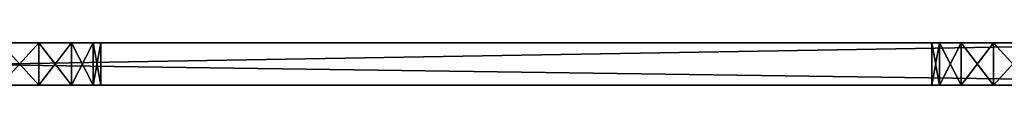
# Model space of a CAD drawing. Units: inches. Extents: x -3.59 to 3.3, y -5.09 to 0.09.
# Drawn here: x 0.04 to 2.19, y 0 to 0.09 of the extents above; entities that cross this region are included whole.
import ezdxf

# ---------------------------------------------------------------- set-up
doc = ezdxf.new("R2010")
doc.units = ezdxf.units.IN
doc.header["$LTSCALE"] = 127.314815
doc.header["$MEASUREMENT"] = 0
for name, color, linetype in [('1', 7, 'CONTINUOUS'), ('2', 7, 'CONTINUOUS'), ('3', 7, 'CONTINUOUS'), ('4', 7, 'CONTINUOUS'), ('52', 7, 'CONTINUOUS'), ('53', 7, 'CONTINUOUS'), ('56', 7, 'CONTINUOUS'), ('57', 7, 'CONTINUOUS'), ('58', 7, 'CONTINUOUS'), ('59', 7, 'CONTINUOUS'), ('62', 7, 'CONTINUOUS'), ('63', 7, 'CONTINUOUS'), ('69', 7, 'CONTINUOUS'), ('70', 7, 'CONTINUOUS'), ('71', 7, 'CONTINUOUS'), ('72', 7, 'CONTINUOUS'), ('74', 7, 'CONTINUOUS'), ('75', 7, 'CONTINUOUS'), ('76', 7, 'CONTINUOUS'), ('77', 7, 'CONTINUOUS')]:
    doc.layers.add(name, color=color, linetype=linetype)

msp = doc.modelspace()

# ---------------------------------------------------------------- linework, layer by layer
at = {"layer": '1', "color": 7, "linetype": 'CONTINUOUS', "true_color": 0xc8c8c8}
for points in [[(-3.4614, 0, 1.35), (-2.69, 0, 1.35), (2.4047, 0, 6.5803), (-3.4614, 0, 1.35)], [(0, 0, 6.5163), (-3.4614, 0, 1.35), (2.25, 0, 6.5163), (0, 0, 6.5163)], [(2.25, 0, 6.5163), (-3.4614, 0, 1.35), (2.3337, 0, 6.5329), (2.25, 0, 6.5163)], [(2.3337, 0, 6.5329), (-3.4614, 0, 1.35), (2.4047, 0, 6.5803), (2.3337, 0, 6.5329)], [(3.1734, 0, 18.95), (-3.4614, 0, 18.95), (-2.8286, 0, 18.6687), (3.1734, 0, 18.95)], [(-2.25, 0, 15.2637), (3.1734, 0, 18.95), (-2.8286, 0, 18.2312), (-2.25, 0, 15.2637)], [(-2.8286, 0, 18.2312), (3.1734, 0, 18.95), (-2.7449, 0, 18.2479), (-2.8286, 0, 18.2312)], [(-2.7449, 0, 18.6521), (3.1734, 0, 18.95), (-2.8286, 0, 18.6687), (-2.7449, 0, 18.6521)], [(-2.7449, 0, 18.2479), (3.1734, 0, 18.95), (-2.674, 0, 18.2953), (-2.7449, 0, 18.2479)], [(-2.674, 0, 18.6047), (3.1734, 0, 18.95), (-2.7449, 0, 18.6521), (-2.674, 0, 18.6047)], [(-2.725, 0, -1.75), (2.725, 0, -1.75), (2.3337, 0, 0.1629), (-2.725, 0, -1.75)], [(0, 0, 0.1462), (-2.725, 0, -1.75), (2.25, 0, 0.1462), (0, 0, 0.1462)], [(2.25, 0, 0.1462), (-2.725, 0, -1.75), (2.3337, 0, 0.1629), (2.25, 0, 0.1462)], [(-2.69, 0, 1.25), (2.69, 0, 1.1), (-2.6746, 0, 1.2524), (-2.69, 0, 1.25)], [(2.69, 0, 1.1), (-2.69, 0, 1.25), (-2.25, 0, 0.5837), (2.69, 0, 1.1)], [(-2.69, 0, 1.35), (-2.6746, 0, 1.3476), (2.4047, 0, 6.5803), (-2.69, 0, 1.35)], [(-2.6746, 0, 1.2524), (2.69, 0, 1.1), (-2.6606, 0, 1.2596), (-2.6746, 0, 1.2524)], [(-2.6746, 0, 1.3476), (-2.6606, 0, 1.3404), (2.4047, 0, 6.5803), (-2.6746, 0, 1.3476)], [(-2.674, 0, 18.2953), (3.1734, 0, 18.95), (-2.6265, 0, 18.3663), (-2.674, 0, 18.2953)], [(-2.6265, 0, 18.5337), (3.1734, 0, 18.95), (-2.674, 0, 18.6047), (-2.6265, 0, 18.5337)], [(-2.6606, 0, 1.2596), (2.69, 0, 1.1), (-2.6495, 0, 1.2706), (-2.6606, 0, 1.2596)], [(-2.6606, 0, 1.3404), (-2.6495, 0, 1.3294), (2.4047, 0, 6.5803), (-2.6606, 0, 1.3404)], [(-2.6495, 0, 1.2706), (2.69, 0, 1.1), (2.4047, 0, 6.5803), (-2.6495, 0, 1.2706)], [(-2.6425, 0, 1.2845), (-2.6495, 0, 1.2706), (2.4047, 0, 6.5803), (-2.6425, 0, 1.2845)], [(-2.6495, 0, 1.3294), (-2.6425, 0, 1.3155), (2.4047, 0, 6.5803), (-2.6495, 0, 1.3294)], [(-2.64, 0, 1.3), (-2.6425, 0, 1.2845), (2.4047, 0, 6.5803), (-2.64, 0, 1.3)], [(-2.6425, 0, 1.3155), (-2.64, 0, 1.3), (2.4047, 0, 6.5803), (-2.6425, 0, 1.3155)], [(-2.6265, 0, 18.3663), (3.1734, 0, 18.95), (-2.6099, 0, 18.45), (-2.6265, 0, 18.3663)], [(-2.6099, 0, 18.45), (3.1734, 0, 18.95), (-2.6265, 0, 18.5337), (-2.6099, 0, 18.45)], [(2.25, 0, 11.0162), (0, 0, 11.0162), (-2.4047, 0, 6.8897), (2.25, 0, 11.0162)], [(-2.4047, 0, 11.3897), (-2.3337, 0, 11.4371), (2.25, 0, 14.8262), (-2.4047, 0, 11.3897)], [(-2.4047, 0, 11.3897), (2.25, 0, 14.8262), (0, 0, 14.8262), (-2.4047, 0, 11.3897)], [(-2.3337, 0, 6.9371), (2.25, 0, 11.0162), (-2.4047, 0, 6.8897), (-2.3337, 0, 6.9371)], [(-2.3337, 0, 11.4371), (-2.25, 0, 11.4537), (2.25, 0, 14.8262), (-2.3337, 0, 11.4371)], [(-2.25, 0, 6.9538), (2.25, 0, 11.0162), (-2.3337, 0, 6.9371), (-2.25, 0, 6.9538)], [(2.725, 0, 1), (2.69, 0, 1), (-2.25, 0, 0.5837), (2.725, 0, 1)], [(0, 0, 0.5837), (2.725, 0, 1), (-2.25, 0, 0.5837), (0, 0, 0.5837)], [(2.6746, 0, 1.0976), (2.69, 0, 1.1), (-2.25, 0, 0.5837), (2.6746, 0, 1.0976)], [(2.6606, 0, 1.0904), (2.6746, 0, 1.0976), (-2.25, 0, 0.5837), (2.6606, 0, 1.0904)], [(2.6495, 0, 1.0794), (2.6606, 0, 1.0904), (-2.25, 0, 0.5837), (2.6495, 0, 1.0794)], [(2.6425, 0, 1.0655), (2.6495, 0, 1.0794), (-2.25, 0, 0.5837), (2.6425, 0, 1.0655)], [(2.64, 0, 1.05), (2.6425, 0, 1.0655), (-2.25, 0, 0.5837), (2.64, 0, 1.05)], [(2.6425, 0, 1.0345), (2.64, 0, 1.05), (-2.25, 0, 0.5837), (2.6425, 0, 1.0345)], [(2.6495, 0, 1.0206), (2.6425, 0, 1.0345), (-2.25, 0, 0.5837), (2.6495, 0, 1.0206)], [(2.6606, 0, 1.0096), (2.6495, 0, 1.0206), (-2.25, 0, 0.5837), (2.6606, 0, 1.0096)], [(2.6746, 0, 1.0024), (2.6606, 0, 1.0096), (-2.25, 0, 0.5837), (2.6746, 0, 1.0024)], [(2.69, 0, 1), (2.6746, 0, 1.0024), (-2.25, 0, 0.5837), (2.69, 0, 1)], [(0, 0, 15.2637), (3.1734, 0, 18.95), (-2.25, 0, 15.2637), (0, 0, 15.2637)], [(-2.25, 0, 11.4537), (0, 0, 11.4537), (2.4047, 0, 14.8903), (-2.25, 0, 11.4537)], [(2.25, 0, 14.8262), (-2.25, 0, 11.4537), (2.3337, 0, 14.8429), (2.25, 0, 14.8262)], [(2.3337, 0, 14.8429), (-2.25, 0, 11.4537), (2.4047, 0, 14.8903), (2.3337, 0, 14.8429)], [(2.3337, 0, 11.0329), (2.25, 0, 11.0162), (-2.25, 0, 6.9538), (2.3337, 0, 11.0329)], [(2.4047, 0, 11.0803), (2.3337, 0, 11.0329), (-2.25, 0, 6.9538), (2.4047, 0, 11.0803)], [(2.4047, 0, 11.0803), (-2.25, 0, 6.9538), (0, 0, 6.9538), (2.4047, 0, 11.0803)], [(2.725, 0, 1), (0, 0, 0.5837), (2.25, 0, 0.5837), (2.725, 0, 1)], [(2.25, 0, 15.2637), (3.1734, 0, 18.95), (0, 0, 15.2637), (2.25, 0, 15.2637)], [(0.0837, 0, 0.1629), (0, 0, 0.1462), (2.1663, 0, 0.1629), (0.0837, 0, 0.1629)], [(2.1663, 0, 0.1629), (0, 0, 0.1462), (2.25, 0, 0.1462), (2.1663, 0, 0.1629)], [(0, 0, 0.5837), (0.0837, 0, 0.5671), (2.25, 0, 0.5837), (0, 0, 0.5837)], [(0.0837, 0, 11.0329), (0, 0, 11.0162), (2.1663, 0, 11.0329), (0.0837, 0, 11.0329)], [(2.1663, 0, 11.0329), (0, 0, 11.0162), (2.25, 0, 11.0162), (2.1663, 0, 11.0329)], [(0, 0, 11.4537), (0.0837, 0, 11.4371), (2.25, 0, 11.4537), (0, 0, 11.4537)], [(0, 0, 11.4537), (2.25, 0, 11.4537), (2.4047, 0, 14.8903), (0, 0, 11.4537)], [(2.4521, 0, 11.1513), (2.4047, 0, 11.0803), (0, 0, 6.9538), (2.4521, 0, 11.1513)], [(2.4521, 0, 11.1513), (0, 0, 6.9538), (2.25, 0, 6.9538), (2.4521, 0, 11.1513)], [(0.0837, 0, 6.5329), (0, 0, 6.5163), (2.1663, 0, 6.5329), (0.0837, 0, 6.5329)], [(2.1663, 0, 6.5329), (0, 0, 6.5163), (2.25, 0, 6.5163), (2.1663, 0, 6.5329)], [(0, 0, 6.9538), (0.0837, 0, 6.9371), (2.25, 0, 6.9538), (0, 0, 6.9538)], [(2.25, 0, 14.8262), (2.1663, 0, 14.8429), (0, 0, 14.8262), (2.25, 0, 14.8262)], [(0, 0, 14.8262), (2.1663, 0, 14.8429), (0.0837, 0, 14.8429), (0, 0, 14.8262)], [(0.0837, 0, 15.2471), (2.25, 0, 15.2637), (0, 0, 15.2637), (0.0837, 0, 15.2471)], [(0.1547, 0, 0.2103), (0.0837, 0, 0.1629), (2.0953, 0, 0.2103), (0.1547, 0, 0.2103)], [(2.0953, 0, 0.2103), (0.0837, 0, 0.1629), (2.1663, 0, 0.1629), (2.0953, 0, 0.2103)], [(0.0837, 0, 0.5671), (0.1547, 0, 0.5197), (2.1663, 0, 0.5671), (0.0837, 0, 0.5671)], [(2.25, 0, 0.5837), (0.0837, 0, 0.5671), (2.1663, 0, 0.5671), (2.25, 0, 0.5837)], [(0.1547, 0, 11.0803), (0.0837, 0, 11.0329), (2.0953, 0, 11.0803), (0.1547, 0, 11.0803)], [(2.0953, 0, 11.0803), (0.0837, 0, 11.0329), (2.1663, 0, 11.0329), (2.0953, 0, 11.0803)], [(0.0837, 0, 11.4371), (0.1547, 0, 11.3897), (2.1663, 0, 11.4371), (0.0837, 0, 11.4371)], [(2.25, 0, 11.4537), (0.0837, 0, 11.4371), (2.1663, 0, 11.4371), (2.25, 0, 11.4537)], [(0.1547, 0, 6.5803), (0.0837, 0, 6.5329), (2.0953, 0, 6.5803), (0.1547, 0, 6.5803)], [(2.0953, 0, 6.5803), (0.0837, 0, 6.5329), (2.1663, 0, 6.5329), (2.0953, 0, 6.5803)], [(0.0837, 0, 6.9371), (0.1547, 0, 6.8897), (2.1663, 0, 6.9371), (0.0837, 0, 6.9371)], [(2.25, 0, 6.9538), (0.0837, 0, 6.9371), (2.1663, 0, 6.9371), (2.25, 0, 6.9538)], [(2.1663, 0, 14.8429), (2.0953, 0, 14.8903), (0.0837, 0, 14.8429), (2.1663, 0, 14.8429)], [(0.0837, 0, 14.8429), (2.0953, 0, 14.8903), (0.1547, 0, 14.8903), (0.0837, 0, 14.8429)], [(2.1663, 0, 15.2471), (2.25, 0, 15.2637), (0.0837, 0, 15.2471), (2.1663, 0, 15.2471)], [(0.1547, 0, 15.1997), (2.1663, 0, 15.2471), (0.0837, 0, 15.2471), (0.1547, 0, 15.1997)], [(0.2021, 0, 0.2813), (0.1547, 0, 0.2103), (2.0479, 0, 0.2813), (0.2021, 0, 0.2813)], [(2.0479, 0, 0.2813), (0.1547, 0, 0.2103), (2.0953, 0, 0.2103), (2.0479, 0, 0.2813)], [(0.1547, 0, 0.5197), (0.2021, 0, 0.4487), (2.0953, 0, 0.5197), (0.1547, 0, 0.5197)], [(2.1663, 0, 0.5671), (0.1547, 0, 0.5197), (2.0953, 0, 0.5197), (2.1663, 0, 0.5671)], [(0.2021, 0, 11.1513), (0.1547, 0, 11.0803), (2.0479, 0, 11.1513), (0.2021, 0, 11.1513)], [(2.0479, 0, 11.1513), (0.1547, 0, 11.0803), (2.0953, 0, 11.0803), (2.0479, 0, 11.1513)], [(0.1547, 0, 11.3897), (0.2021, 0, 11.3187), (2.0953, 0, 11.3897), (0.1547, 0, 11.3897)], [(2.1663, 0, 11.4371), (0.1547, 0, 11.3897), (2.0953, 0, 11.3897), (2.1663, 0, 11.4371)], [(0.2021, 0, 6.6513), (0.1547, 0, 6.5803), (2.0479, 0, 6.6513), (0.2021, 0, 6.6513)], [(2.0479, 0, 6.6513), (0.1547, 0, 6.5803), (2.0953, 0, 6.5803), (2.0479, 0, 6.6513)], [(0.1547, 0, 6.8897), (0.2021, 0, 6.8187), (2.0953, 0, 6.8897), (0.1547, 0, 6.8897)], [(2.1663, 0, 6.9371), (0.1547, 0, 6.8897), (2.0953, 0, 6.8897), (2.1663, 0, 6.9371)], [(2.0953, 0, 14.8903), (2.0479, 0, 14.9613), (0.1547, 0, 14.8903), (2.0953, 0, 14.8903)], [(0.1547, 0, 14.8903), (2.0479, 0, 14.9613), (0.2021, 0, 14.9613), (0.1547, 0, 14.8903)], [(2.0953, 0, 15.1997), (2.1663, 0, 15.2471), (0.1547, 0, 15.1997), (2.0953, 0, 15.1997)], [(0.2021, 0, 15.1287), (2.0953, 0, 15.1997), (0.1547, 0, 15.1997), (0.2021, 0, 15.1287)], [(0.2188, 0, 0.365), (0.2021, 0, 0.2813), (2.0312, 0, 0.365), (0.2188, 0, 0.365)], [(2.0312, 0, 0.365), (0.2021, 0, 0.2813), (2.0479, 0, 0.2813), (2.0312, 0, 0.365)], [(0.2021, 0, 0.4487), (0.2188, 0, 0.365), (2.0479, 0, 0.4487), (0.2021, 0, 0.4487)], [(2.0953, 0, 0.5197), (0.2021, 0, 0.4487), (2.0479, 0, 0.4487), (2.0953, 0, 0.5197)], [(0.2188, 0, 11.235), (0.2021, 0, 11.1513), (2.0312, 0, 11.235), (0.2188, 0, 11.235)], [(2.0312, 0, 11.235), (0.2021, 0, 11.1513), (2.0479, 0, 11.1513), (2.0312, 0, 11.235)], [(0.2021, 0, 11.3187), (0.2188, 0, 11.235), (2.0479, 0, 11.3187), (0.2021, 0, 11.3187)], [(2.0953, 0, 11.3897), (0.2021, 0, 11.3187), (2.0479, 0, 11.3187), (2.0953, 0, 11.3897)], [(0.2188, 0, 6.735), (0.2021, 0, 6.6513), (2.0312, 0, 6.735), (0.2188, 0, 6.735)], [(2.0312, 0, 6.735), (0.2021, 0, 6.6513), (2.0479, 0, 6.6513), (2.0312, 0, 6.735)], [(0.2021, 0, 6.8187), (0.2188, 0, 6.735), (2.0479, 0, 6.8187), (0.2021, 0, 6.8187)], [(2.0953, 0, 6.8897), (0.2021, 0, 6.8187), (2.0479, 0, 6.8187), (2.0953, 0, 6.8897)], [(2.0479, 0, 14.9613), (2.0312, 0, 15.045), (0.2021, 0, 14.9613), (2.0479, 0, 14.9613)], [(0.2021, 0, 14.9613), (2.0312, 0, 15.045), (0.2188, 0, 15.045), (0.2021, 0, 14.9613)], [(2.0479, 0, 15.1287), (2.0953, 0, 15.1997), (0.2021, 0, 15.1287), (2.0479, 0, 15.1287)], [(0.2188, 0, 15.045), (2.0479, 0, 15.1287), (0.2021, 0, 15.1287), (0.2188, 0, 15.045)], [(0.2188, 0, 0.365), (2.0312, 0, 0.365), (2.0479, 0, 0.4487), (0.2188, 0, 0.365)], [(0.2188, 0, 11.235), (2.0312, 0, 11.235), (2.0479, 0, 11.3187), (0.2188, 0, 11.235)], [(0.2188, 0, 6.735), (2.0312, 0, 6.735), (2.0479, 0, 6.8187), (0.2188, 0, 6.735)], [(2.0312, 0, 15.045), (2.0479, 0, 15.1287), (0.2188, 0, 15.045), (2.0312, 0, 15.045)]]:
    msp.add_3dface(points, dxfattribs=at)
at = {"layer": '2', "color": 7, "linetype": 'CONTINUOUS', "true_color": 0xc8c8c8}
for points in [[(-3.4614, 0.093, 18.95), (3.1734, 0.093, 18.95), (-2.7449, 0.093, 18.6521), (-3.4614, 0.093, 18.95)], [(-2.9124, 0.093, 18.2479), (-2.8286, 0.093, 18.2312), (2.25, 0.093, 15.2637), (-2.9124, 0.093, 18.2479)], [(0, 0.093, 15.2637), (-2.9124, 0.093, 18.2479), (2.25, 0.093, 15.2637), (0, 0.093, 15.2637)], [(-2.8286, 0.093, 18.2312), (-2.7449, 0.093, 18.2479), (2.3337, 0.093, 15.2471), (-2.8286, 0.093, 18.2312)], [(2.25, 0.093, 15.2637), (-2.8286, 0.093, 18.2312), (2.3337, 0.093, 15.2471), (2.25, 0.093, 15.2637)], [(-2.7449, 0.093, 18.6521), (3.1734, 0.093, 18.95), (-2.674, 0.093, 18.6047), (-2.7449, 0.093, 18.6521)], [(-2.7449, 0.093, 18.2479), (-2.674, 0.093, 18.2953), (2.3337, 0.093, 15.2471), (-2.7449, 0.093, 18.2479)], [(2.725, 0.093, -1.75), (-2.725, 0.093, -1.75), (-2.3337, 0.093, 0.1629), (2.725, 0.093, -1.75)], [(3.1734, 0.093, 1.1), (2.69, 0.093, 1.1), (-2.725, 0.093, 1.25), (3.1734, 0.093, 1.1)], [(3.1734, 0.093, 1.1), (-2.725, 0.093, 1.25), (-2.69, 0.093, 1.25), (3.1734, 0.093, 1.1)], [(2.69, 0.093, 1.1), (2.6746, 0.093, 1.0976), (-2.725, 0.093, 1.25), (2.69, 0.093, 1.1)], [(2.6746, 0.093, 1.0976), (2.6606, 0.093, 1.0904), (-2.725, 0.093, 1.25), (2.6746, 0.093, 1.0976)], [(2.6606, 0.093, 1.0904), (2.6495, 0.093, 1.0794), (-2.725, 0.093, 1.25), (2.6606, 0.093, 1.0904)], [(2.6495, 0.093, 1.0794), (2.6425, 0.093, 1.0655), (-2.725, 0.093, 1.25), (2.6495, 0.093, 1.0794)], [(2.6425, 0.093, 1.0655), (2.64, 0.093, 1.05), (-2.725, 0.093, 1.25), (2.6425, 0.093, 1.0655)], [(2.64, 0.093, 1.05), (2.6425, 0.093, 1.0345), (-2.725, 0.093, 1.25), (2.64, 0.093, 1.05)], [(2.6425, 0.093, 1.0345), (2.6495, 0.093, 1.0206), (-2.725, 0.093, 1.25), (2.6425, 0.093, 1.0345)], [(2.6495, 0.093, 1.0206), (2.6606, 0.093, 1.0096), (-2.725, 0.093, 1.25), (2.6495, 0.093, 1.0206)], [(2.6606, 0.093, 1.0096), (2.6746, 0.093, 1.0024), (-2.725, 0.093, 1.25), (2.6606, 0.093, 1.0096)], [(2.6746, 0.093, 1.0024), (2.69, 0.093, 1), (-2.725, 0.093, 1.25), (2.6746, 0.093, 1.0024)], [(-2.725, 0.093, 1.25), (2.69, 0.093, 1), (2.25, 0.093, 0.5837), (-2.725, 0.093, 1.25)], [(-2.725, 0.093, 1.25), (2.25, 0.093, 0.5837), (0, 0.093, 0.5837), (-2.725, 0.093, 1.25)], [(3.1734, 0.093, 1.1), (-2.69, 0.093, 1.25), (-2.6746, 0.093, 1.2524), (3.1734, 0.093, 1.1)], [(3.1734, 0.093, 1.1), (-2.6746, 0.093, 1.3476), (-2.69, 0.093, 1.35), (3.1734, 0.093, 1.1)], [(3.1734, 0.093, 1.1), (-2.69, 0.093, 1.35), (-2.25, 0.093, 6.5163), (3.1734, 0.093, 1.1)], [(3.1734, 0.093, 1.1), (-2.6746, 0.093, 1.2524), (-2.6606, 0.093, 1.2596), (3.1734, 0.093, 1.1)], [(3.1734, 0.093, 1.1), (-2.6606, 0.093, 1.3404), (-2.6746, 0.093, 1.3476), (3.1734, 0.093, 1.1)], [(-2.674, 0.093, 18.6047), (3.1734, 0.093, 18.95), (2.4047, 0.093, 15.1997), (-2.674, 0.093, 18.6047)], [(-2.6265, 0.093, 18.5337), (-2.674, 0.093, 18.6047), (2.3337, 0.093, 15.2471), (-2.6265, 0.093, 18.5337)], [(2.3337, 0.093, 15.2471), (-2.674, 0.093, 18.6047), (2.4047, 0.093, 15.1997), (2.3337, 0.093, 15.2471)], [(-2.674, 0.093, 18.2953), (-2.6265, 0.093, 18.3663), (2.3337, 0.093, 15.2471), (-2.674, 0.093, 18.2953)], [(3.1734, 0.093, 1.1), (-2.6606, 0.093, 1.2596), (-2.6495, 0.093, 1.2706), (3.1734, 0.093, 1.1)], [(3.1734, 0.093, 1.1), (-2.6495, 0.093, 1.3294), (-2.6606, 0.093, 1.3404), (3.1734, 0.093, 1.1)], [(3.1734, 0.093, 1.1), (-2.6495, 0.093, 1.2706), (-2.6425, 0.093, 1.2845), (3.1734, 0.093, 1.1)], [(3.1734, 0.093, 1.1), (-2.6425, 0.093, 1.3155), (-2.6495, 0.093, 1.3294), (3.1734, 0.093, 1.1)], [(3.1734, 0.093, 1.1), (-2.6425, 0.093, 1.2845), (-2.64, 0.093, 1.3), (3.1734, 0.093, 1.1)], [(3.1734, 0.093, 1.1), (-2.64, 0.093, 1.3), (-2.6425, 0.093, 1.3155), (3.1734, 0.093, 1.1)], [(-2.6099, 0.093, 18.45), (-2.6265, 0.093, 18.5337), (2.3337, 0.093, 15.2471), (-2.6099, 0.093, 18.45)], [(-2.6265, 0.093, 18.3663), (-2.6099, 0.093, 18.45), (2.3337, 0.093, 15.2471), (-2.6265, 0.093, 18.3663)], [(-2.4047, 0.093, 14.8903), (-2.3337, 0.093, 14.8429), (2.25, 0.093, 11.4537), (-2.4047, 0.093, 14.8903)], [(-2.4047, 0.093, 14.8903), (2.25, 0.093, 11.4537), (0, 0.093, 11.4537), (-2.4047, 0.093, 14.8903)], [(2.25, 0.093, 6.9538), (0, 0.093, 6.9538), (-2.4047, 0.093, 11.0803), (2.25, 0.093, 6.9538)], [(-2.3337, 0.093, 11.0329), (2.25, 0.093, 6.9538), (-2.4047, 0.093, 11.0803), (-2.3337, 0.093, 11.0329)], [(-2.25, 0.093, 0.1462), (2.725, 0.093, -1.75), (-2.3337, 0.093, 0.1629), (-2.25, 0.093, 0.1462)], [(-2.3337, 0.093, 14.8429), (-2.25, 0.093, 14.8262), (2.25, 0.093, 11.4537), (-2.3337, 0.093, 14.8429)], [(-2.25, 0.093, 11.0162), (2.25, 0.093, 6.9538), (-2.3337, 0.093, 11.0329), (-2.25, 0.093, 11.0162)], [(2.725, 0.093, -1.75), (-2.25, 0.093, 0.1462), (0, 0.093, 0.1462), (2.725, 0.093, -1.75)], [(0, 0.093, 6.5163), (3.1734, 0.093, 1.1), (-2.25, 0.093, 6.5163), (0, 0.093, 6.5163)], [(-2.25, 0.093, 14.8262), (0, 0.093, 14.8262), (2.4047, 0.093, 11.3897), (-2.25, 0.093, 14.8262)], [(2.25, 0.093, 11.4537), (-2.25, 0.093, 14.8262), (2.3337, 0.093, 11.4371), (2.25, 0.093, 11.4537)], [(2.3337, 0.093, 11.4371), (-2.25, 0.093, 14.8262), (2.4047, 0.093, 11.3897), (2.3337, 0.093, 11.4371)], [(2.3337, 0.093, 6.9371), (2.25, 0.093, 6.9538), (-2.25, 0.093, 11.0162), (2.3337, 0.093, 6.9371)], [(2.4047, 0.093, 6.8897), (2.3337, 0.093, 6.9371), (-2.25, 0.093, 11.0162), (2.4047, 0.093, 6.8897)], [(2.4047, 0.093, 6.8897), (-2.25, 0.093, 11.0162), (0, 0.093, 11.0162), (2.4047, 0.093, 6.8897)], [(2.25, 0.093, 0.1462), (2.725, 0.093, -1.75), (0, 0.093, 0.1462), (2.25, 0.093, 0.1462)], [(2.25, 0.093, 6.5163), (3.1734, 0.093, 1.1), (0, 0.093, 6.5163), (2.25, 0.093, 6.5163)], [(0.0837, 0.093, 15.2471), (0, 0.093, 15.2637), (2.1663, 0.093, 15.2471), (0.0837, 0.093, 15.2471)], [(2.1663, 0.093, 15.2471), (0, 0.093, 15.2637), (2.25, 0.093, 15.2637), (2.1663, 0.093, 15.2471)], [(0, 0.093, 14.8262), (0.0837, 0.093, 14.8429), (2.25, 0.093, 14.8262), (0, 0.093, 14.8262)], [(0, 0.093, 14.8262), (2.25, 0.093, 14.8262), (2.4047, 0.093, 11.3897), (0, 0.093, 14.8262)], [(2.25, 0.093, 6.9538), (2.1663, 0.093, 6.9371), (0, 0.093, 6.9538), (2.25, 0.093, 6.9538)], [(0, 0.093, 6.9538), (2.1663, 0.093, 6.9371), (0.0837, 0.093, 6.9371), (0, 0.093, 6.9538)], [(2.4521, 0.093, 6.8187), (2.4047, 0.093, 6.8897), (0, 0.093, 11.0162), (2.4521, 0.093, 6.8187)], [(2.25, 0.093, 11.0162), (2.4521, 0.093, 6.8187), (0, 0.093, 11.0162), (2.25, 0.093, 11.0162)], [(0.0837, 0.093, 6.5329), (2.25, 0.093, 6.5163), (0, 0.093, 6.5163), (0.0837, 0.093, 6.5329)], [(2.25, 0.093, 11.4537), (2.1663, 0.093, 11.4371), (0, 0.093, 11.4537), (2.25, 0.093, 11.4537)], [(0, 0.093, 11.4537), (2.1663, 0.093, 11.4371), (0.0837, 0.093, 11.4371), (0, 0.093, 11.4537)], [(0.0837, 0.093, 11.0329), (2.25, 0.093, 11.0162), (0, 0.093, 11.0162), (0.0837, 0.093, 11.0329)], [(2.25, 0.093, 0.5837), (2.1663, 0.093, 0.5671), (0, 0.093, 0.5837), (2.25, 0.093, 0.5837)], [(0, 0.093, 0.5837), (2.1663, 0.093, 0.5671), (0.0837, 0.093, 0.5671), (0, 0.093, 0.5837)], [(0.0837, 0.093, 0.1629), (2.25, 0.093, 0.1462), (0, 0.093, 0.1462), (0.0837, 0.093, 0.1629)], [(0.1547, 0.093, 15.1997), (0.0837, 0.093, 15.2471), (2.0953, 0.093, 15.1997), (0.1547, 0.093, 15.1997)], [(2.0953, 0.093, 15.1997), (0.0837, 0.093, 15.2471), (2.1663, 0.093, 15.2471), (2.0953, 0.093, 15.1997)], [(0.0837, 0.093, 14.8429), (0.1547, 0.093, 14.8903), (2.1663, 0.093, 14.8429), (0.0837, 0.093, 14.8429)], [(2.25, 0.093, 14.8262), (0.0837, 0.093, 14.8429), (2.1663, 0.093, 14.8429), (2.25, 0.093, 14.8262)], [(2.1663, 0.093, 6.9371), (2.0953, 0.093, 6.8897), (0.0837, 0.093, 6.9371), (2.1663, 0.093, 6.9371)], [(0.0837, 0.093, 6.9371), (2.0953, 0.093, 6.8897), (0.1547, 0.093, 6.8897), (0.0837, 0.093, 6.9371)], [(2.1663, 0.093, 6.5329), (2.25, 0.093, 6.5163), (0.0837, 0.093, 6.5329), (2.1663, 0.093, 6.5329)], [(0.1547, 0.093, 6.5803), (2.1663, 0.093, 6.5329), (0.0837, 0.093, 6.5329), (0.1547, 0.093, 6.5803)], [(2.1663, 0.093, 11.4371), (2.0953, 0.093, 11.3897), (0.0837, 0.093, 11.4371), (2.1663, 0.093, 11.4371)], [(0.0837, 0.093, 11.4371), (2.0953, 0.093, 11.3897), (0.1547, 0.093, 11.3897), (0.0837, 0.093, 11.4371)], [(2.1663, 0.093, 11.0329), (2.25, 0.093, 11.0162), (0.0837, 0.093, 11.0329), (2.1663, 0.093, 11.0329)], [(0.1547, 0.093, 11.0803), (2.1663, 0.093, 11.0329), (0.0837, 0.093, 11.0329), (0.1547, 0.093, 11.0803)], [(2.1663, 0.093, 0.5671), (2.0953, 0.093, 0.5197), (0.0837, 0.093, 0.5671), (2.1663, 0.093, 0.5671)], [(0.0837, 0.093, 0.5671), (2.0953, 0.093, 0.5197), (0.1547, 0.093, 0.5197), (0.0837, 0.093, 0.5671)], [(2.1663, 0.093, 0.1629), (2.25, 0.093, 0.1462), (0.0837, 0.093, 0.1629), (2.1663, 0.093, 0.1629)], [(0.1547, 0.093, 0.2103), (2.1663, 0.093, 0.1629), (0.0837, 0.093, 0.1629), (0.1547, 0.093, 0.2103)], [(0.2021, 0.093, 15.1287), (0.1547, 0.093, 15.1997), (2.0479, 0.093, 15.1287), (0.2021, 0.093, 15.1287)], [(2.0479, 0.093, 15.1287), (0.1547, 0.093, 15.1997), (2.0953, 0.093, 15.1997), (2.0479, 0.093, 15.1287)], [(0.1547, 0.093, 14.8903), (0.2021, 0.093, 14.9613), (2.0953, 0.093, 14.8903), (0.1547, 0.093, 14.8903)], [(2.1663, 0.093, 14.8429), (0.1547, 0.093, 14.8903), (2.0953, 0.093, 14.8903), (2.1663, 0.093, 14.8429)], [(2.0953, 0.093, 6.8897), (2.0479, 0.093, 6.8187), (0.1547, 0.093, 6.8897), (2.0953, 0.093, 6.8897)], [(0.1547, 0.093, 6.8897), (2.0479, 0.093, 6.8187), (0.2021, 0.093, 6.8187), (0.1547, 0.093, 6.8897)], [(2.0953, 0.093, 6.5803), (2.1663, 0.093, 6.5329), (0.1547, 0.093, 6.5803), (2.0953, 0.093, 6.5803)], [(0.2021, 0.093, 6.6513), (2.0953, 0.093, 6.5803), (0.1547, 0.093, 6.5803), (0.2021, 0.093, 6.6513)], [(2.0953, 0.093, 11.3897), (2.0479, 0.093, 11.3187), (0.1547, 0.093, 11.3897), (2.0953, 0.093, 11.3897)], [(0.1547, 0.093, 11.3897), (2.0479, 0.093, 11.3187), (0.2021, 0.093, 11.3187), (0.1547, 0.093, 11.3897)], [(2.0953, 0.093, 11.0803), (2.1663, 0.093, 11.0329), (0.1547, 0.093, 11.0803), (2.0953, 0.093, 11.0803)], [(0.2021, 0.093, 11.1513), (2.0953, 0.093, 11.0803), (0.1547, 0.093, 11.0803), (0.2021, 0.093, 11.1513)], [(2.0953, 0.093, 0.5197), (2.0479, 0.093, 0.4487), (0.1547, 0.093, 0.5197), (2.0953, 0.093, 0.5197)], [(0.1547, 0.093, 0.5197), (2.0479, 0.093, 0.4487), (0.2021, 0.093, 0.4487), (0.1547, 0.093, 0.5197)], [(2.0953, 0.093, 0.2103), (2.1663, 0.093, 0.1629), (0.1547, 0.093, 0.2103), (2.0953, 0.093, 0.2103)], [(0.2021, 0.093, 0.2813), (2.0953, 0.093, 0.2103), (0.1547, 0.093, 0.2103), (0.2021, 0.093, 0.2813)], [(0.2188, 0.093, 15.045), (0.2021, 0.093, 15.1287), (2.0312, 0.093, 15.045), (0.2188, 0.093, 15.045)], [(2.0312, 0.093, 15.045), (0.2021, 0.093, 15.1287), (2.0479, 0.093, 15.1287), (2.0312, 0.093, 15.045)], [(0.2021, 0.093, 14.9613), (0.2188, 0.093, 15.045), (2.0479, 0.093, 14.9613), (0.2021, 0.093, 14.9613)], [(2.0953, 0.093, 14.8903), (0.2021, 0.093, 14.9613), (2.0479, 0.093, 14.9613), (2.0953, 0.093, 14.8903)], [(2.0479, 0.093, 6.8187), (2.0312, 0.093, 6.735), (0.2021, 0.093, 6.8187), (2.0479, 0.093, 6.8187)], [(0.2021, 0.093, 6.8187), (2.0312, 0.093, 6.735), (0.2188, 0.093, 6.735), (0.2021, 0.093, 6.8187)], [(2.0479, 0.093, 6.6513), (2.0953, 0.093, 6.5803), (0.2021, 0.093, 6.6513), (2.0479, 0.093, 6.6513)], [(0.2188, 0.093, 6.735), (2.0479, 0.093, 6.6513), (0.2021, 0.093, 6.6513), (0.2188, 0.093, 6.735)], [(2.0479, 0.093, 11.3187), (2.0312, 0.093, 11.235), (0.2021, 0.093, 11.3187), (2.0479, 0.093, 11.3187)], [(0.2021, 0.093, 11.3187), (2.0312, 0.093, 11.235), (0.2188, 0.093, 11.235), (0.2021, 0.093, 11.3187)], [(2.0479, 0.093, 11.1513), (2.0953, 0.093, 11.0803), (0.2021, 0.093, 11.1513), (2.0479, 0.093, 11.1513)], [(0.2188, 0.093, 11.235), (2.0479, 0.093, 11.1513), (0.2021, 0.093, 11.1513), (0.2188, 0.093, 11.235)], [(2.0479, 0.093, 0.4487), (2.0312, 0.093, 0.365), (0.2021, 0.093, 0.4487), (2.0479, 0.093, 0.4487)], [(0.2021, 0.093, 0.4487), (2.0312, 0.093, 0.365), (0.2188, 0.093, 0.365), (0.2021, 0.093, 0.4487)], [(2.0479, 0.093, 0.2813), (2.0953, 0.093, 0.2103), (0.2021, 0.093, 0.2813), (2.0479, 0.093, 0.2813)], [(0.2188, 0.093, 0.365), (2.0479, 0.093, 0.2813), (0.2021, 0.093, 0.2813), (0.2188, 0.093, 0.365)], [(0.2188, 0.093, 15.045), (2.0312, 0.093, 15.045), (2.0479, 0.093, 14.9613), (0.2188, 0.093, 15.045)], [(2.0312, 0.093, 6.735), (2.0479, 0.093, 6.6513), (0.2188, 0.093, 6.735), (2.0312, 0.093, 6.735)], [(2.0312, 0.093, 11.235), (2.0479, 0.093, 11.1513), (0.2188, 0.093, 11.235), (2.0312, 0.093, 11.235)], [(2.0312, 0.093, 0.365), (2.0479, 0.093, 0.2813), (0.2188, 0.093, 0.365), (2.0312, 0.093, 0.365)]]:
    msp.add_3dface(points, dxfattribs=at)
at = {"layer": '3', "color": 7, "linetype": 'CONTINUOUS', "true_color": 0xc8c8c8}
for points in [[(-3.4614, 0, 18.95), (3.1734, 0, 18.95), (-3.4614, 0.093, 18.95), (-3.4614, 0, 18.95)], [(3.1734, 0, 18.95), (3.1734, 0.093, 18.95), (-3.4614, 0.093, 18.95), (3.1734, 0, 18.95)]]:
    msp.add_3dface(points, dxfattribs=at)
at = {"layer": '4', "color": 7, "linetype": 'CONTINUOUS', "true_color": 0xc8c8c8}
for points in [[(2.725, 0.093, -1.75), (2.725, 0, -1.75), (-2.725, 0, -1.75), (2.725, 0.093, -1.75)], [(2.725, 0.093, -1.75), (-2.725, 0, -1.75), (-2.725, 0.093, -1.75), (2.725, 0.093, -1.75)]]:
    msp.add_3dface(points, dxfattribs=at)
at = {"layer": '52', "color": 7, "linetype": 'CONTINUOUS', "true_color": 0xc8c8c8}
for points in [[(0.0837, 0, 0.5671), (0, 0, 0.5837), (0.0837, 0.093, 0.5671), (0.0837, 0, 0.5671)], [(0, 0, 0.5837), (0, 0.093, 0.5837), (0.0837, 0.093, 0.5671), (0, 0, 0.5837)], [(0.1547, 0, 0.5197), (0.0837, 0, 0.5671), (0.1547, 0.093, 0.5197), (0.1547, 0, 0.5197)], [(0.0837, 0, 0.5671), (0.0837, 0.093, 0.5671), (0.1547, 0.093, 0.5197), (0.0837, 0, 0.5671)], [(0.2021, 0, 0.4487), (0.1547, 0, 0.5197), (0.2021, 0.093, 0.4487), (0.2021, 0, 0.4487)], [(0.1547, 0, 0.5197), (0.1547, 0.093, 0.5197), (0.2021, 0.093, 0.4487), (0.1547, 0, 0.5197)], [(0.2188, 0, 0.365), (0.2021, 0, 0.4487), (0.2188, 0.093, 0.365), (0.2188, 0, 0.365)], [(0.2021, 0, 0.4487), (0.2021, 0.093, 0.4487), (0.2188, 0.093, 0.365), (0.2021, 0, 0.4487)]]:
    msp.add_3dface(points, dxfattribs=at)
at = {"layer": '53', "color": 7, "linetype": 'CONTINUOUS', "true_color": 0xc8c8c8}
for points in [[(0, 0, 0.1462), (0.0837, 0, 0.1629), (0, 0.093, 0.1462), (0, 0, 0.1462)], [(0.0837, 0, 0.1629), (0.0837, 0.093, 0.1629), (0, 0.093, 0.1462), (0.0837, 0, 0.1629)], [(0.0837, 0, 0.1629), (0.1547, 0, 0.2103), (0.0837, 0.093, 0.1629), (0.0837, 0, 0.1629)], [(0.1547, 0, 0.2103), (0.1547, 0.093, 0.2103), (0.0837, 0.093, 0.1629), (0.1547, 0, 0.2103)], [(0.1547, 0, 0.2103), (0.2021, 0, 0.2813), (0.1547, 0.093, 0.2103), (0.1547, 0, 0.2103)], [(0.2021, 0, 0.2813), (0.2021, 0.093, 0.2813), (0.1547, 0.093, 0.2103), (0.2021, 0, 0.2813)], [(0.2021, 0, 0.2813), (0.2188, 0, 0.365), (0.2021, 0.093, 0.2813), (0.2021, 0, 0.2813)], [(0.2188, 0, 0.365), (0.2188, 0.093, 0.365), (0.2021, 0.093, 0.2813), (0.2188, 0, 0.365)]]:
    msp.add_3dface(points, dxfattribs=at)
at = {"layer": '56', "color": 7, "linetype": 'CONTINUOUS', "true_color": 0xc8c8c8}
for points in [[(2.0479, 0, 0.4487), (2.0312, 0, 0.365), (2.0479, 0.093, 0.4487), (2.0479, 0, 0.4487)], [(2.0312, 0, 0.365), (2.0312, 0.093, 0.365), (2.0479, 0.093, 0.4487), (2.0312, 0, 0.365)], [(2.0953, 0, 0.5197), (2.0479, 0, 0.4487), (2.0953, 0.093, 0.5197), (2.0953, 0, 0.5197)], [(2.0479, 0, 0.4487), (2.0479, 0.093, 0.4487), (2.0953, 0.093, 0.5197), (2.0479, 0, 0.4487)], [(2.1663, 0, 0.5671), (2.0953, 0, 0.5197), (2.1663, 0.093, 0.5671), (2.1663, 0, 0.5671)], [(2.0953, 0, 0.5197), (2.0953, 0.093, 0.5197), (2.1663, 0.093, 0.5671), (2.0953, 0, 0.5197)], [(2.25, 0, 0.5837), (2.1663, 0, 0.5671), (2.25, 0.093, 0.5837), (2.25, 0, 0.5837)], [(2.1663, 0, 0.5671), (2.1663, 0.093, 0.5671), (2.25, 0.093, 0.5837), (2.1663, 0, 0.5671)]]:
    msp.add_3dface(points, dxfattribs=at)
at = {"layer": '57', "color": 7, "linetype": 'CONTINUOUS', "true_color": 0xc8c8c8}
for points in [[(2.0312, 0, 0.365), (2.0479, 0, 0.2813), (2.0312, 0.093, 0.365), (2.0312, 0, 0.365)], [(2.0312, 0.093, 0.365), (2.0479, 0, 0.2813), (2.0479, 0.093, 0.2813), (2.0312, 0.093, 0.365)], [(2.0479, 0, 0.2813), (2.0953, 0, 0.2103), (2.0479, 0.093, 0.2813), (2.0479, 0, 0.2813)], [(2.0953, 0, 0.2103), (2.0953, 0.093, 0.2103), (2.0479, 0.093, 0.2813), (2.0953, 0, 0.2103)], [(2.0953, 0, 0.2103), (2.1663, 0, 0.1629), (2.0953, 0.093, 0.2103), (2.0953, 0, 0.2103)], [(2.1663, 0, 0.1629), (2.1663, 0.093, 0.1629), (2.0953, 0.093, 0.2103), (2.1663, 0, 0.1629)], [(2.1663, 0, 0.1629), (2.25, 0, 0.1462), (2.1663, 0.093, 0.1629), (2.1663, 0, 0.1629)], [(2.25, 0, 0.1462), (2.25, 0.093, 0.1462), (2.1663, 0.093, 0.1629), (2.25, 0, 0.1462)]]:
    msp.add_3dface(points, dxfattribs=at)
at = {"layer": '58', "color": 7, "linetype": 'CONTINUOUS', "true_color": 0xc8c8c8}
for points in [[(0.0837, 0, 11.4371), (0, 0, 11.4537), (0.0837, 0.093, 11.4371), (0.0837, 0, 11.4371)], [(0, 0, 11.4537), (0, 0.093, 11.4537), (0.0837, 0.093, 11.4371), (0, 0, 11.4537)], [(0.1547, 0, 11.3897), (0.0837, 0, 11.4371), (0.1547, 0.093, 11.3897), (0.1547, 0, 11.3897)], [(0.0837, 0, 11.4371), (0.0837, 0.093, 11.4371), (0.1547, 0.093, 11.3897), (0.0837, 0, 11.4371)], [(0.2021, 0, 11.3187), (0.1547, 0, 11.3897), (0.2021, 0.093, 11.3187), (0.2021, 0, 11.3187)], [(0.1547, 0, 11.3897), (0.1547, 0.093, 11.3897), (0.2021, 0.093, 11.3187), (0.1547, 0, 11.3897)], [(0.2188, 0, 11.235), (0.2021, 0, 11.3187), (0.2188, 0.093, 11.235), (0.2188, 0, 11.235)], [(0.2021, 0, 11.3187), (0.2021, 0.093, 11.3187), (0.2188, 0.093, 11.235), (0.2021, 0, 11.3187)]]:
    msp.add_3dface(points, dxfattribs=at)
at = {"layer": '59', "color": 7, "linetype": 'CONTINUOUS', "true_color": 0xc8c8c8}
for points in [[(0, 0, 11.0162), (0.0837, 0, 11.0329), (0, 0.093, 11.0162), (0, 0, 11.0162)], [(0.0837, 0, 11.0329), (0.0837, 0.093, 11.0329), (0, 0.093, 11.0162), (0.0837, 0, 11.0329)], [(0.0837, 0, 11.0329), (0.1547, 0, 11.0803), (0.0837, 0.093, 11.0329), (0.0837, 0, 11.0329)], [(0.1547, 0, 11.0803), (0.1547, 0.093, 11.0803), (0.0837, 0.093, 11.0329), (0.1547, 0, 11.0803)], [(0.1547, 0, 11.0803), (0.2021, 0, 11.1513), (0.1547, 0.093, 11.0803), (0.1547, 0, 11.0803)], [(0.2021, 0, 11.1513), (0.2021, 0.093, 11.1513), (0.1547, 0.093, 11.0803), (0.2021, 0, 11.1513)], [(0.2021, 0, 11.1513), (0.2188, 0, 11.235), (0.2021, 0.093, 11.1513), (0.2021, 0, 11.1513)], [(0.2188, 0, 11.235), (0.2188, 0.093, 11.235), (0.2021, 0.093, 11.1513), (0.2188, 0, 11.235)]]:
    msp.add_3dface(points, dxfattribs=at)
at = {"layer": '62', "color": 7, "linetype": 'CONTINUOUS', "true_color": 0xc8c8c8}
for points in [[(2.0479, 0, 11.3187), (2.0312, 0, 11.235), (2.0479, 0.093, 11.3187), (2.0479, 0, 11.3187)], [(2.0312, 0, 11.235), (2.0312, 0.093, 11.235), (2.0479, 0.093, 11.3187), (2.0312, 0, 11.235)], [(2.0953, 0, 11.3897), (2.0479, 0, 11.3187), (2.0953, 0.093, 11.3897), (2.0953, 0, 11.3897)], [(2.0479, 0, 11.3187), (2.0479, 0.093, 11.3187), (2.0953, 0.093, 11.3897), (2.0479, 0, 11.3187)], [(2.1663, 0, 11.4371), (2.0953, 0, 11.3897), (2.1663, 0.093, 11.4371), (2.1663, 0, 11.4371)], [(2.0953, 0, 11.3897), (2.0953, 0.093, 11.3897), (2.1663, 0.093, 11.4371), (2.0953, 0, 11.3897)], [(2.25, 0, 11.4537), (2.1663, 0, 11.4371), (2.25, 0.093, 11.4537), (2.25, 0, 11.4537)], [(2.1663, 0, 11.4371), (2.1663, 0.093, 11.4371), (2.25, 0.093, 11.4537), (2.1663, 0, 11.4371)]]:
    msp.add_3dface(points, dxfattribs=at)
at = {"layer": '63', "color": 7, "linetype": 'CONTINUOUS', "true_color": 0xc8c8c8}
for points in [[(2.0312, 0, 11.235), (2.0479, 0, 11.1513), (2.0312, 0.093, 11.235), (2.0312, 0, 11.235)], [(2.0312, 0.093, 11.235), (2.0479, 0, 11.1513), (2.0479, 0.093, 11.1513), (2.0312, 0.093, 11.235)], [(2.0479, 0, 11.1513), (2.0953, 0, 11.0803), (2.0479, 0.093, 11.1513), (2.0479, 0, 11.1513)], [(2.0953, 0, 11.0803), (2.0953, 0.093, 11.0803), (2.0479, 0.093, 11.1513), (2.0953, 0, 11.0803)], [(2.0953, 0, 11.0803), (2.1663, 0, 11.0329), (2.0953, 0.093, 11.0803), (2.0953, 0, 11.0803)], [(2.1663, 0, 11.0329), (2.1663, 0.093, 11.0329), (2.0953, 0.093, 11.0803), (2.1663, 0, 11.0329)], [(2.1663, 0, 11.0329), (2.25, 0, 11.0162), (2.1663, 0.093, 11.0329), (2.1663, 0, 11.0329)], [(2.25, 0, 11.0162), (2.25, 0.093, 11.0162), (2.1663, 0.093, 11.0329), (2.25, 0, 11.0162)]]:
    msp.add_3dface(points, dxfattribs=at)
at = {"layer": '69', "color": 7, "linetype": 'CONTINUOUS', "true_color": 0xc8c8c8}
for points in [[(0.0837, 0, 6.9371), (0, 0, 6.9538), (0.0837, 0.093, 6.9371), (0.0837, 0, 6.9371)], [(0, 0, 6.9538), (0, 0.093, 6.9538), (0.0837, 0.093, 6.9371), (0, 0, 6.9538)], [(0.1547, 0, 6.8897), (0.0837, 0, 6.9371), (0.1547, 0.093, 6.8897), (0.1547, 0, 6.8897)], [(0.0837, 0, 6.9371), (0.0837, 0.093, 6.9371), (0.1547, 0.093, 6.8897), (0.0837, 0, 6.9371)], [(0.2021, 0, 6.8187), (0.1547, 0, 6.8897), (0.2021, 0.093, 6.8187), (0.2021, 0, 6.8187)], [(0.1547, 0, 6.8897), (0.1547, 0.093, 6.8897), (0.2021, 0.093, 6.8187), (0.1547, 0, 6.8897)], [(0.2188, 0, 6.735), (0.2021, 0, 6.8187), (0.2188, 0.093, 6.735), (0.2188, 0, 6.735)], [(0.2021, 0, 6.8187), (0.2021, 0.093, 6.8187), (0.2188, 0.093, 6.735), (0.2021, 0, 6.8187)]]:
    msp.add_3dface(points, dxfattribs=at)
at = {"layer": '70', "color": 7, "linetype": 'CONTINUOUS', "true_color": 0xc8c8c8}
for points in [[(0, 0, 6.5163), (0.0837, 0, 6.5329), (0, 0.093, 6.5163), (0, 0, 6.5163)], [(0.0837, 0, 6.5329), (0.0837, 0.093, 6.5329), (0, 0.093, 6.5163), (0.0837, 0, 6.5329)], [(0.0837, 0, 6.5329), (0.1547, 0, 6.5803), (0.0837, 0.093, 6.5329), (0.0837, 0, 6.5329)], [(0.1547, 0, 6.5803), (0.1547, 0.093, 6.5803), (0.0837, 0.093, 6.5329), (0.1547, 0, 6.5803)], [(0.1547, 0, 6.5803), (0.2021, 0, 6.6513), (0.1547, 0.093, 6.5803), (0.1547, 0, 6.5803)], [(0.2021, 0, 6.6513), (0.2021, 0.093, 6.6513), (0.1547, 0.093, 6.5803), (0.2021, 0, 6.6513)], [(0.2021, 0, 6.6513), (0.2188, 0, 6.735), (0.2021, 0.093, 6.6513), (0.2021, 0, 6.6513)], [(0.2188, 0, 6.735), (0.2188, 0.093, 6.735), (0.2021, 0.093, 6.6513), (0.2188, 0, 6.735)]]:
    msp.add_3dface(points, dxfattribs=at)
at = {"layer": '71', "color": 7, "linetype": 'CONTINUOUS', "true_color": 0xc8c8c8}
for points in [[(2.0479, 0, 6.8187), (2.0312, 0, 6.735), (2.0479, 0.093, 6.8187), (2.0479, 0, 6.8187)], [(2.0312, 0, 6.735), (2.0312, 0.093, 6.735), (2.0479, 0.093, 6.8187), (2.0312, 0, 6.735)], [(2.0953, 0, 6.8897), (2.0479, 0, 6.8187), (2.0953, 0.093, 6.8897), (2.0953, 0, 6.8897)], [(2.0479, 0, 6.8187), (2.0479, 0.093, 6.8187), (2.0953, 0.093, 6.8897), (2.0479, 0, 6.8187)], [(2.1663, 0, 6.9371), (2.0953, 0, 6.8897), (2.1663, 0.093, 6.9371), (2.1663, 0, 6.9371)], [(2.0953, 0, 6.8897), (2.0953, 0.093, 6.8897), (2.1663, 0.093, 6.9371), (2.0953, 0, 6.8897)], [(2.25, 0, 6.9538), (2.1663, 0, 6.9371), (2.25, 0.093, 6.9538), (2.25, 0, 6.9538)], [(2.1663, 0, 6.9371), (2.1663, 0.093, 6.9371), (2.25, 0.093, 6.9538), (2.1663, 0, 6.9371)]]:
    msp.add_3dface(points, dxfattribs=at)
at = {"layer": '72', "color": 7, "linetype": 'CONTINUOUS', "true_color": 0xc8c8c8}
for points in [[(2.0312, 0, 6.735), (2.0479, 0, 6.6513), (2.0312, 0.093, 6.735), (2.0312, 0, 6.735)], [(2.0312, 0.093, 6.735), (2.0479, 0, 6.6513), (2.0479, 0.093, 6.6513), (2.0312, 0.093, 6.735)], [(2.0479, 0, 6.6513), (2.0953, 0, 6.5803), (2.0479, 0.093, 6.6513), (2.0479, 0, 6.6513)], [(2.0953, 0, 6.5803), (2.0953, 0.093, 6.5803), (2.0479, 0.093, 6.6513), (2.0953, 0, 6.5803)], [(2.0953, 0, 6.5803), (2.1663, 0, 6.5329), (2.0953, 0.093, 6.5803), (2.0953, 0, 6.5803)], [(2.1663, 0, 6.5329), (2.1663, 0.093, 6.5329), (2.0953, 0.093, 6.5803), (2.1663, 0, 6.5329)], [(2.1663, 0, 6.5329), (2.25, 0, 6.5163), (2.1663, 0.093, 6.5329), (2.1663, 0, 6.5329)], [(2.25, 0, 6.5163), (2.25, 0.093, 6.5163), (2.1663, 0.093, 6.5329), (2.25, 0, 6.5163)]]:
    msp.add_3dface(points, dxfattribs=at)
at = {"layer": '74', "color": 7, "linetype": 'CONTINUOUS', "true_color": 0xc8c8c8}
for points in [[(2.0479, 0, 15.1287), (2.0312, 0, 15.045), (2.0479, 0.093, 15.1287), (2.0479, 0, 15.1287)], [(2.0312, 0, 15.045), (2.0312, 0.093, 15.045), (2.0479, 0.093, 15.1287), (2.0312, 0, 15.045)], [(2.0953, 0, 15.1997), (2.0479, 0, 15.1287), (2.0953, 0.093, 15.1997), (2.0953, 0, 15.1997)], [(2.0479, 0, 15.1287), (2.0479, 0.093, 15.1287), (2.0953, 0.093, 15.1997), (2.0479, 0, 15.1287)], [(2.1663, 0, 15.2471), (2.0953, 0, 15.1997), (2.1663, 0.093, 15.2471), (2.1663, 0, 15.2471)], [(2.0953, 0, 15.1997), (2.0953, 0.093, 15.1997), (2.1663, 0.093, 15.2471), (2.0953, 0, 15.1997)], [(2.25, 0, 15.2637), (2.1663, 0, 15.2471), (2.25, 0.093, 15.2637), (2.25, 0, 15.2637)], [(2.1663, 0, 15.2471), (2.1663, 0.093, 15.2471), (2.25, 0.093, 15.2637), (2.1663, 0, 15.2471)]]:
    msp.add_3dface(points, dxfattribs=at)
at = {"layer": '75', "color": 7, "linetype": 'CONTINUOUS', "true_color": 0xc8c8c8}
for points in [[(2.0312, 0, 15.045), (2.0479, 0, 14.9613), (2.0312, 0.093, 15.045), (2.0312, 0, 15.045)], [(2.0312, 0.093, 15.045), (2.0479, 0, 14.9613), (2.0479, 0.093, 14.9613), (2.0312, 0.093, 15.045)], [(2.0479, 0, 14.9613), (2.0953, 0, 14.8903), (2.0479, 0.093, 14.9613), (2.0479, 0, 14.9613)], [(2.0953, 0, 14.8903), (2.0953, 0.093, 14.8903), (2.0479, 0.093, 14.9613), (2.0953, 0, 14.8903)], [(2.0953, 0, 14.8903), (2.1663, 0, 14.8429), (2.0953, 0.093, 14.8903), (2.0953, 0, 14.8903)], [(2.1663, 0, 14.8429), (2.1663, 0.093, 14.8429), (2.0953, 0.093, 14.8903), (2.1663, 0, 14.8429)], [(2.1663, 0, 14.8429), (2.25, 0, 14.8262), (2.1663, 0.093, 14.8429), (2.1663, 0, 14.8429)], [(2.25, 0, 14.8262), (2.25, 0.093, 14.8262), (2.1663, 0.093, 14.8429), (2.25, 0, 14.8262)]]:
    msp.add_3dface(points, dxfattribs=at)
at = {"layer": '76', "color": 7, "linetype": 'CONTINUOUS', "true_color": 0xc8c8c8}
for points in [[(0.0837, 0, 15.2471), (0, 0, 15.2637), (0.0837, 0.093, 15.2471), (0.0837, 0, 15.2471)], [(0, 0, 15.2637), (0, 0.093, 15.2637), (0.0837, 0.093, 15.2471), (0, 0, 15.2637)], [(0.1547, 0, 15.1997), (0.0837, 0, 15.2471), (0.1547, 0.093, 15.1997), (0.1547, 0, 15.1997)], [(0.0837, 0, 15.2471), (0.0837, 0.093, 15.2471), (0.1547, 0.093, 15.1997), (0.0837, 0, 15.2471)], [(0.2021, 0, 15.1287), (0.1547, 0, 15.1997), (0.2021, 0.093, 15.1287), (0.2021, 0, 15.1287)], [(0.1547, 0, 15.1997), (0.1547, 0.093, 15.1997), (0.2021, 0.093, 15.1287), (0.1547, 0, 15.1997)], [(0.2188, 0, 15.045), (0.2021, 0, 15.1287), (0.2188, 0.093, 15.045), (0.2188, 0, 15.045)], [(0.2021, 0, 15.1287), (0.2021, 0.093, 15.1287), (0.2188, 0.093, 15.045), (0.2021, 0, 15.1287)]]:
    msp.add_3dface(points, dxfattribs=at)
at = {"layer": '77', "color": 7, "linetype": 'CONTINUOUS', "true_color": 0xc8c8c8}
for points in [[(0, 0, 14.8262), (0.0837, 0, 14.8429), (0, 0.093, 14.8262), (0, 0, 14.8262)], [(0.0837, 0, 14.8429), (0.0837, 0.093, 14.8429), (0, 0.093, 14.8262), (0.0837, 0, 14.8429)], [(0.0837, 0, 14.8429), (0.1547, 0, 14.8903), (0.0837, 0.093, 14.8429), (0.0837, 0, 14.8429)], [(0.1547, 0, 14.8903), (0.1547, 0.093, 14.8903), (0.0837, 0.093, 14.8429), (0.1547, 0, 14.8903)], [(0.1547, 0, 14.8903), (0.2021, 0, 14.9613), (0.1547, 0.093, 14.8903), (0.1547, 0, 14.8903)], [(0.2021, 0, 14.9613), (0.2021, 0.093, 14.9613), (0.1547, 0.093, 14.8903), (0.2021, 0, 14.9613)], [(0.2021, 0, 14.9613), (0.2188, 0, 15.045), (0.2021, 0.093, 14.9613), (0.2021, 0, 14.9613)], [(0.2188, 0, 15.045), (0.2188, 0.093, 15.045), (0.2021, 0.093, 14.9613), (0.2188, 0, 15.045)]]:
    msp.add_3dface(points, dxfattribs=at)

doc.saveas('drawing.dxf')
